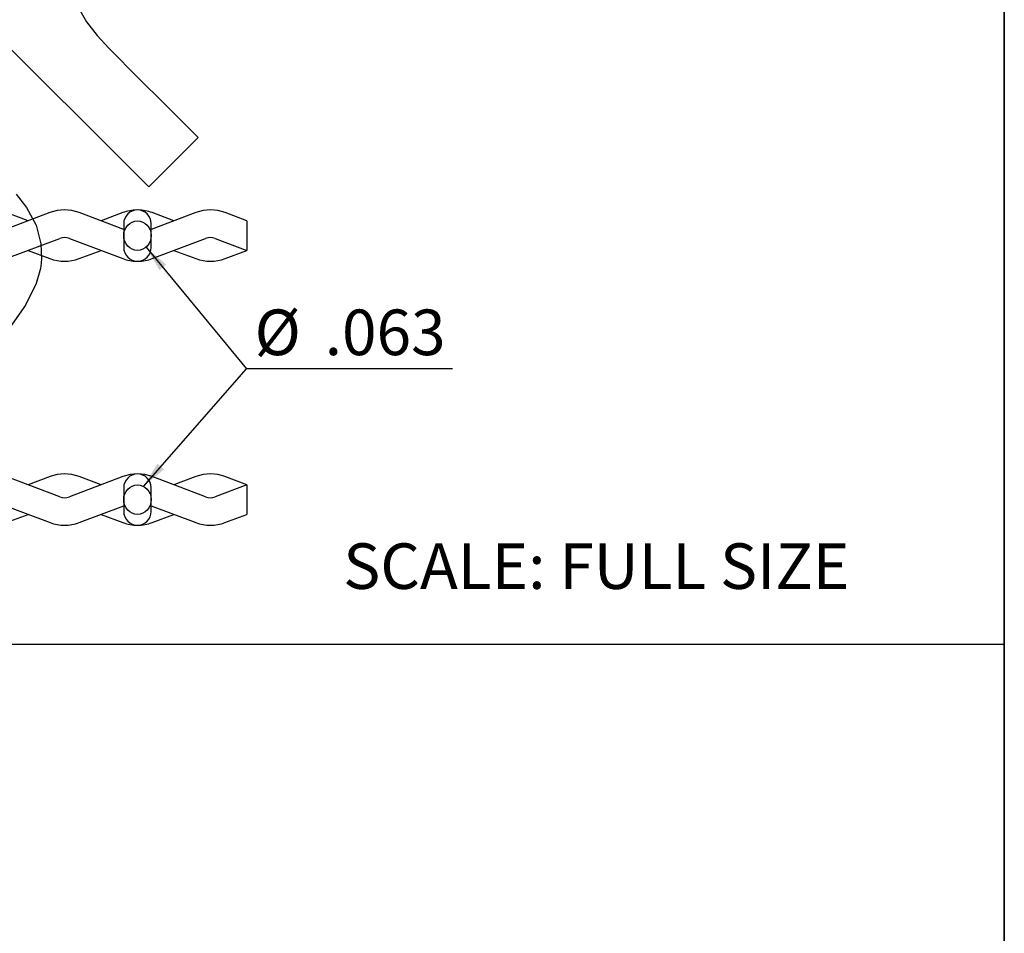
# Model space of a CAD drawing. Units: inches. Extents: x 0.5 to 8, y 0.5 to 10.5.
# Drawn here: x 5.8 to 8, y 2.6 to 4.7 of the extents above; entities that cross this region are included whole.
import ezdxf

# ---------------------------------------------------------------- set-up
doc = ezdxf.new("R2010")
doc.units = ezdxf.units.IN
doc.header["$MEASUREMENT"] = 0
doc.linetypes.add('SLD-Solid', pattern=[0])
doc.layers.add('BLUE', color=156, linetype='SLD-Solid')
doc.layers.add('FORMAT', color=7, linetype='SLD-Solid', lineweight=25)
doc.styles.add('SLDTEXTSTYLE0', font='verdana.ttf')
doc.styles.add('SLDTEXTSTYLE1', font='verdanab.ttf')
doc.styles.get("Standard").update_dxf_attribs({"font": 'verdana.ttf'})
doc.dimstyles.new('SLDDIMSTYLE0', dxfattribs={"dimtxt": 0.18, "dimasz": 0.06, "dimexe": 0, "dimexo": 0.0625, "dimgap": 0, "dimtad": 0, "dimtih": 1, "dimtoh": 1, "dimdec": 0, "dimrnd": 1e-09, "dimzin": 0, "dimdsep": 46, "dimtxsty": 'Standard', "dimsah": 1, "dimcen": 0.09, "dimadec": 0, "dimazin": 0, "dimtfac": 0.06, "dimtdec": 0, "dimtofl": 0, "dimtmove": 0, "dimatfit": 3, "dimfxl": 1, "dimfrac": 2, "dimtolj": 1, "dimtzin": 0, "dimarcsym": 0})

# ---------------------------------------------------------------- blocks, each defined once
blk = doc.blocks.new('SW_NOTE_0')
at = {"layer": 'BLUE', "color": 0}
blk.add_line((0.4712, 0), (0, 0), dxfattribs=at)
blk.add_line((0.4712, 0), (0, 0), dxfattribs=at)
at = {"layer": 'BLUE', "color": 0, "char_height": 0.10417, "attachment_point": 1, "style": 'SLDTEXTSTYLE0'}
for s, insert in [('%%c', (0.0187, 0.1353)), ('.063', (0.179, 0.1353))]:
    blk.add_mtext(s, dxfattribs=dict(at, insert=insert))

msp = doc.modelspace()

# ---------------------------------------------------------------- linework, layer by layer
at = {"color": 7, "linetype": 'SLD-Solid', "lineweight": 25}
for p, q in [((5.81911, 4.2362), (5.69699, 4.19004)), ((5.76919, 4.21733), (5.71927, 4.2362)), ((5.98769, 4.19773), (5.88594, 4.2362)), ((5.98578, 4.2362), (5.93586, 4.21733)), ((6.15244, 4.2362), (6.05069, 4.19773)), ((6.10252, 4.21733), (6.0526, 4.2362)), ((6.26919, 4.21733), (6.21927, 4.2362)), ((5.98769, 4.21084), (5.98769, 4.2068)), ((6.05069, 4.2068), (6.05069, 4.21084)), ((6.26919, 4.21733), (6.26919, 4.14998)), ((5.98769, 4.2068), (5.98769, 4.18365)), ((6.05069, 4.18365), (6.05069, 4.2068)), ((5.71927, 4.13111), (5.84138, 4.17727)), ((5.86366, 4.17727), (5.98578, 4.13111)), ((5.98769, 4.18365), (5.98769, 4.16051)), ((6.05069, 4.16051), (6.05069, 4.18365)), ((6.0526, 4.13111), (6.17472, 4.17727)), ((6.19699, 4.17727), (6.26919, 4.14998)), ((5.76919, 4.14998), (5.81911, 4.13111)), ((5.88594, 4.13111), (5.93586, 4.14998)), ((5.98769, 4.16051), (5.98769, 4.15647)), ((6.05069, 4.15647), (6.05069, 4.16051)), ((6.10252, 4.14998), (6.15244, 4.13111)), ((6.21927, 4.13111), (6.26919, 4.14998)), ((5.84156, 3.58643), (5.71909, 3.63273)), ((5.81929, 3.63273), (5.76919, 3.61379)), ((5.98595, 3.63273), (5.86348, 3.58643)), ((5.93586, 3.61379), (5.88576, 3.63273)), ((6.17489, 3.58643), (6.05243, 3.63273)), ((6.15262, 3.63273), (6.10252, 3.61379)), ((6.26919, 3.61379), (6.21909, 3.63273)), ((5.98769, 3.60727), (5.98769, 3.6032)), ((5.98769, 3.6032), (5.98769, 3.58012)), ((6.05069, 3.6032), (6.05069, 3.60727)), ((6.05069, 3.58012), (6.05069, 3.6032)), ((6.26919, 3.61379), (6.19682, 3.58643)), ((6.26919, 3.61379), (6.26919, 3.54644)), ((5.98769, 3.58012), (5.98769, 3.55704)), ((6.05069, 3.55704), (6.05069, 3.58012)), ((5.69682, 3.5738), (5.81929, 3.5275)), ((5.88576, 3.5275), (5.98769, 3.56603)), ((5.98769, 3.55704), (5.98769, 3.55297)), ((6.05069, 3.56603), (6.15262, 3.5275)), ((6.05069, 3.55297), (6.05069, 3.55704)), ((5.71909, 3.5275), (5.76919, 3.54644)), ((5.93586, 3.54644), (5.98595, 3.5275)), ((6.05243, 3.5275), (6.10252, 3.54644)), ((6.21909, 3.5275), (6.26919, 3.54644))]:
    msp.add_line(p, q, dxfattribs=at)
for centre, radius, start, end in [((5.85252, 4.1478), 0.0945, 69.29341, 110.70659), ((6.01919, 4.1478), 0.0945, 91.09463, 110.70659), ((6.01919, 4.21084), 0.0315, 0, 180), ((6.01919, 4.1478), 0.0945, 69.29341, 88.90537), ((6.18586, 4.1478), 0.0945, 69.29341, 110.70659), ((5.85252, 4.1478), 0.0315, 69.29341, 110.70659), ((6.18586, 4.1478), 0.0315, 69.29341, 110.70659), ((6.01919, 4.15647), 0.0315, 180, 0), ((5.85252, 4.2195), 0.0945, 249.29341, 290.70659), ((6.01919, 4.2195), 0.0945, 249.29341, 268.90537), ((6.01919, 4.2195), 0.0945, 271.09463, 290.70659), ((6.18586, 4.2195), 0.0945, 249.29341, 290.70659), ((5.85252, 3.5448), 0.094, 69.29341, 110.70659), ((6.01919, 3.5448), 0.094, 69.29341, 110.70659), ((6.01919, 3.60727), 0.0315, 0, 180), ((6.18586, 3.5448), 0.094, 69.29341, 110.70659), ((5.85252, 3.61543), 0.031, 249.29341, 290.70659), ((6.18586, 3.61543), 0.031, 249.29341, 290.70659), ((6.01919, 3.55297), 0.0315, 180, 0), ((5.85252, 3.61543), 0.094, 249.29341, 270), ((5.85252, 3.61543), 0.094, 270, 290.70659), ((6.01919, 3.61543), 0.094, 249.29341, 270), ((6.01919, 3.61543), 0.094, 270, 290.70659), ((6.18586, 3.61543), 0.094, 249.29341, 270), ((6.18586, 3.61543), 0.094, 270, 290.70659)]:
    msp.add_arc(centre, radius, start, end, dxfattribs=at)
for centre in [(6.01919, 4.18365), (6.01919, 3.58012)]:
    msp.add_ellipse(centre, major_axis=(0, -0.03368), ratio=0.9354034, dxfattribs=at)
at = {"layer": 'BLUE', "linetype": 'SLD-Solid'}
for p, q in [((5.88774, 4.69927), (5.90294, 4.67224)), ((6.00556, 4.3348), (5.67947, 4.66018)), ((5.90294, 4.67224), (5.92675, 4.64081)), ((5.92675, 4.64081), (5.95355, 4.61224)), ((5.95355, 4.61224), (5.97468, 4.59126)), ((5.97468, 4.59126), (5.98167, 4.5842)), ((5.98167, 4.5842), (5.99506, 4.57055)), ((5.99506, 4.57055), (6.10664, 4.45923)), ((6.10664, 4.45923), (6.14379, 4.42208)), ((6.14379, 4.42208), (6.14726, 4.41861)), ((6.14726, 4.41861), (6.15508, 4.41079)), ((6.15508, 4.41079), (6.15769, 4.40817)), ((6.15769, 4.40817), (6.12953, 4.38001)), ((6.12953, 4.38001), (6.06618, 4.31666)), ((6.04507, 4.29554), (6.00556, 4.3348)), ((6.06618, 4.31666), (6.04507, 4.29554)), ((5.74196, 4.27833), (5.76563, 4.24833)), ((5.76563, 4.24833), (5.78749, 4.20756)), ((5.78749, 4.20756), (5.79855, 4.16495)), ((5.79855, 4.16495), (5.80006, 4.13147)), ((5.79882, 4.12051), (5.79748, 4.10871)), ((5.80006, 4.13147), (5.79882, 4.12051)), ((5.79748, 4.10871), (5.78745, 4.07394)), ((5.78745, 4.07394), (5.76356, 4.02491)), ((5.76356, 4.02491), (5.7272, 3.97347))]:
    msp.add_line(p, q, dxfattribs=at)
at = {"layer": 'FORMAT', "linetype": 'SLD-Solid', "lineweight": 35}
msp.add_line((8, 10.5), (8, 0.5), dxfattribs=at)
at = {"layer": 'FORMAT'}
msp.add_line((0.5, 3.25), (8, 3.25), dxfattribs=at)

# ---------------------------------------------------------------- block references
at = {"layer": 'BLUE'}
msp.add_blockref('SW_NOTE_0', (6.26806, 3.87934), dxfattribs=at)

# ---------------------------------------------------------------- texts
at = {"layer": 'BLUE', "insert": (6.48936, 3.48017), "char_height": 0.1041667, "attachment_point": 1, "style": 'SLDTEXTSTYLE1'}
msp.add_mtext('SCALE: FULL SIZE', dxfattribs=at)

# ---------------------------------------------------------------- leaders
at = {"layer": 'BLUE'}
for points in [[(6.03894, 4.15742), (6.26806, 3.87934)], [(6.03279, 3.61049), (6.26806, 3.87934)]]:
    msp.add_leader(points, dimstyle='SLDDIMSTYLE0', dxfattribs=at)

doc.saveas('drawing.dxf')
